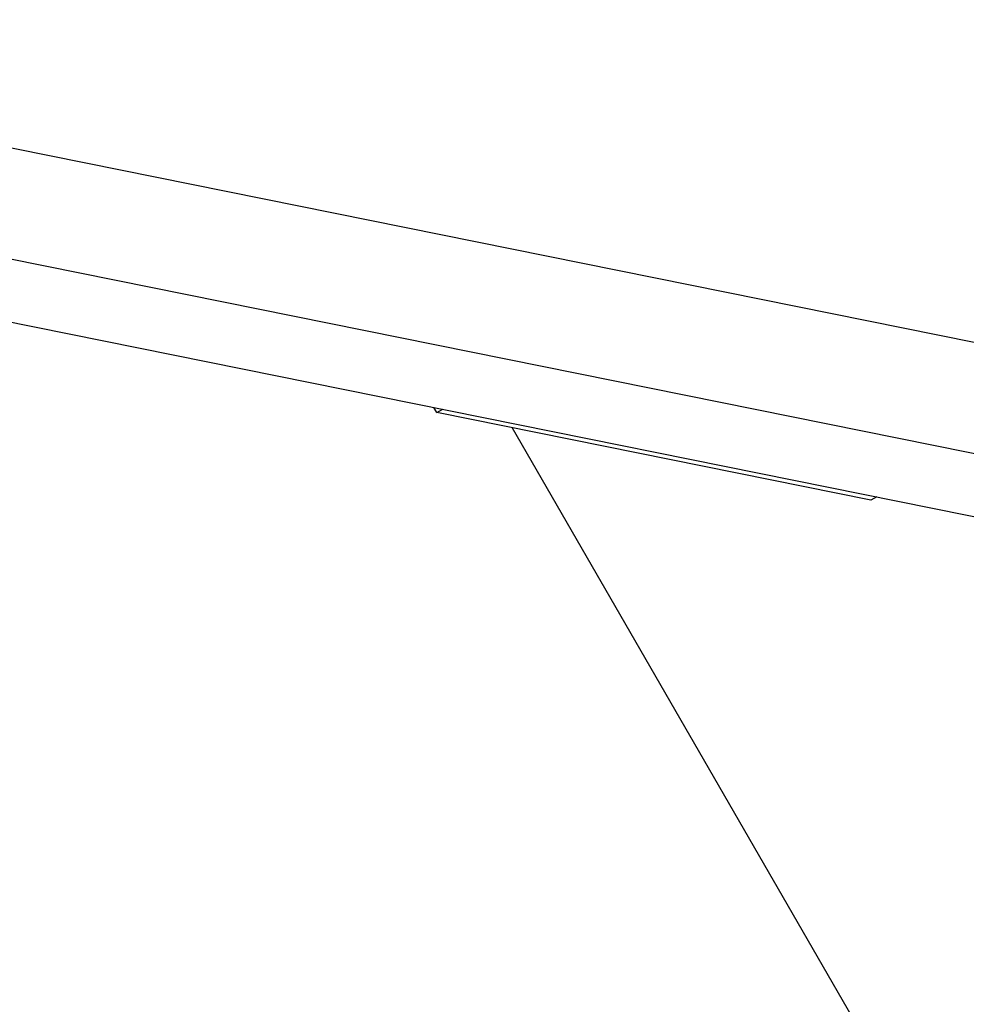
# Model space of a CAD drawing. Extents: x -29 to 29, y -16.3 to 16.2.
# Drawn here: x 11.8 to 13.6, y -8.3 to -6.4 of the extents above; entities that cross this region are included whole.
import ezdxf

# ---------------------------------------------------------------- set-up
doc = ezdxf.new("R2010")
doc.units = 0
doc.layers.get('0').update_dxf_attribs({"linetype": 'CONTINUOUS'})

msp = doc.modelspace()

# ---------------------------------------------------------------- linework, layer by layer
at = {"color": 0}
for points in [[(0.8246, -4.4471), (14.2193, -7.1503)], [(0.8246, -4.4471), (14.2193, -7.1503)], [(0.8246, -4.4471), (14.2193, -7.1503)], [(0.8246, -4.4471), (14.2193, -7.1503)], [(0.8246, -4.4471), (14.2193, -7.1503)], [(0.8246, -4.4471), (14.2193, -7.1503)], [(0.8246, -4.4471), (14.2193, -7.1503)], [(0.8246, -4.4471), (14.2193, -7.1503)], [(0.8246, -4.4471), (14.2193, -7.1503)], [(0.8246, -4.4471), (14.2193, -7.1503)], [(0.8246, -4.4471), (14.2193, -7.1503)], [(0.8246, -4.4471), (14.2193, -7.1503)], [(0.8246, -4.4471), (14.2193, -7.1503)], [(0.8246, -4.4471), (14.2193, -7.1503)], [(0.8246, -4.4471), (14.2193, -7.1503)], [(0.8246, -4.4471), (14.2193, -7.1503)], [(0.8246, -4.4471), (14.2193, -7.1503)], [(0.8246, -4.4471), (14.2193, -7.1503)], [(0.8246, -4.4471), (14.2193, -7.1503)], [(0.8246, -4.4471), (14.2193, -7.1503)], [(0.8246, -4.4471), (14.2193, -7.1503)], [(14.1435, -7.344), (0.7488, -4.6408)], [(14.1435, -7.344), (0.7488, -4.6408)], [(14.1435, -7.344), (0.7488, -4.6408)], [(14.1435, -7.344), (0.7488, -4.6408)], [(14.1435, -7.344), (0.7488, -4.6408)], [(14.1435, -7.344), (0.7488, -4.6408)], [(14.1435, -7.344), (0.7488, -4.6408)], [(14.1435, -7.344), (0.7488, -4.6408)], [(14.1435, -7.344), (0.7488, -4.6408)], [(14.1435, -7.344), (0.7488, -4.6408)], [(14.1435, -7.344), (0.7488, -4.6408)], [(14.1435, -7.344), (0.7488, -4.6408)], [(14.1435, -7.344), (0.7488, -4.6408)], [(14.1435, -7.344), (0.7488, -4.6408)], [(14.1435, -7.344), (0.7488, -4.6408)], [(14.1435, -7.344), (0.7488, -4.6408)], [(14.1435, -7.344), (0.7488, -4.6408)], [(14.1435, -7.344), (0.7488, -4.6408)], [(14.1435, -7.344), (0.7488, -4.6408)], [(14.1435, -7.344), (0.7488, -4.6408)], [(14.1435, -7.344), (0.7488, -4.6408)], [(0.6113, -4.7304), (13.9929, -7.4309)], [(0.6113, -4.7304), (13.9929, -7.4309)], [(0.6113, -4.7304), (13.9929, -7.4309)], [(0.6113, -4.7304), (13.9929, -7.4309)], [(0.6113, -4.7304), (13.9929, -7.4309)], [(0.6113, -4.7304), (13.9929, -7.4309)], [(0.6113, -4.7304), (13.9929, -7.4309)], [(0.6113, -4.7304), (13.9929, -7.4309)], [(0.6113, -4.7304), (13.9929, -7.4309)], [(0.6113, -4.7304), (13.9929, -7.4309)], [(0.6113, -4.7304), (13.9929, -7.4309)], [(0.6113, -4.7304), (13.9929, -7.4309)], [(0.6113, -4.7304), (13.9929, -7.4309)], [(0.6113, -4.7304), (13.9929, -7.4309)], [(0.6113, -4.7304), (13.9929, -7.4309)], [(0.6113, -4.7304), (13.9929, -7.4309)], [(0.6113, -4.7304), (13.9929, -7.4309)], [(0.6113, -4.7304), (13.9929, -7.4309)], [(0.6113, -4.7304), (13.9929, -7.4309)], [(0.6113, -4.7304), (13.9929, -7.4309)], [(0.6113, -4.7304), (13.9929, -7.4309)], [(12.6074, -7.1513), (12.6074, -7.1513)], [(12.6129, -7.161), (12.6074, -7.1513)], [(12.6129, -7.161), (12.6074, -7.1513)], [(12.6129, -7.161), (12.6074, -7.1513)], [(12.6129, -7.161), (12.6074, -7.1513)], [(12.6129, -7.161), (12.6074, -7.1513)], [(12.6129, -7.161), (12.6074, -7.1513)], [(12.6129, -7.161), (12.6074, -7.1513)], [(12.6129, -7.161), (12.6074, -7.1513)], [(12.6129, -7.161), (12.6074, -7.1513)], [(12.6129, -7.161), (12.6074, -7.1513)], [(12.6129, -7.161), (12.6074, -7.1513)], [(12.6129, -7.161), (12.6074, -7.1513)], [(12.6129, -7.161), (12.6074, -7.1513)], [(12.6129, -7.161), (12.6074, -7.1513)], [(12.6129, -7.161), (12.6074, -7.1513)], [(12.6129, -7.161), (12.6074, -7.1513)], [(12.6129, -7.161), (12.6074, -7.1513)], [(12.6129, -7.161), (12.6074, -7.1513)], [(12.6129, -7.161), (12.6074, -7.1513)], [(12.6129, -7.161), (12.6074, -7.1513)], [(12.6129, -7.161), (12.6074, -7.1513)], [(12.6129, -7.161), (12.6239, -7.1547)], [(12.6129, -7.161), (12.6239, -7.1547)], [(12.6129, -7.161), (12.6239, -7.1547)], [(12.6129, -7.161), (12.6239, -7.1547)], [(12.6129, -7.161), (12.6239, -7.1547)], [(12.6129, -7.161), (12.6239, -7.1547)], [(12.6129, -7.161), (12.6239, -7.1547)], [(12.6129, -7.161), (12.6239, -7.1547)], [(12.6129, -7.161), (12.6239, -7.1547)], [(12.6129, -7.161), (12.6239, -7.1547)], [(12.6129, -7.161), (12.6239, -7.1547)], [(12.6129, -7.161), (12.6239, -7.1547)], [(12.6129, -7.161), (12.6239, -7.1547)], [(12.6129, -7.161), (12.6239, -7.1547)], [(12.6129, -7.161), (12.6239, -7.1547)], [(12.6129, -7.161), (12.6239, -7.1547)], [(12.6129, -7.161), (12.6239, -7.1547)], [(12.6129, -7.161), (12.6239, -7.1547)], [(12.6129, -7.161), (12.6239, -7.1547)], [(12.6129, -7.161), (12.6239, -7.1547)], [(12.6129, -7.161), (12.6239, -7.1547)], [(12.6129, -7.161), (12.6129, -7.161)], [(12.6129, -7.161), (12.6129, -7.161)], [(13.4258, -7.325), (12.6129, -7.161)], [(13.4258, -7.325), (12.6129, -7.161)], [(13.4258, -7.325), (12.6129, -7.161)], [(13.4258, -7.325), (12.6129, -7.161)], [(13.4258, -7.325), (12.6129, -7.161)], [(13.4258, -7.325), (12.6129, -7.161)], [(13.4258, -7.325), (12.6129, -7.161)], [(13.4258, -7.325), (12.6129, -7.161)], [(13.4258, -7.325), (12.6129, -7.161)], [(13.4258, -7.325), (12.6129, -7.161)], [(13.4258, -7.325), (12.6129, -7.161)], [(13.4258, -7.325), (12.6129, -7.161)], [(13.4258, -7.325), (12.6129, -7.161)], [(13.4258, -7.325), (12.6129, -7.161)], [(13.4258, -7.325), (12.6129, -7.161)], [(13.4258, -7.325), (12.6129, -7.161)], [(13.4258, -7.325), (12.6129, -7.161)], [(13.4258, -7.325), (12.6129, -7.161)], [(13.4258, -7.325), (12.6129, -7.161)], [(13.4258, -7.325), (12.6129, -7.161)], [(13.4258, -7.325), (12.6129, -7.161)], [(12.6129, -7.161), (12.6129, -7.161)], [(12.6239, -7.1547), (12.6239, -7.1547)], [(12.7537, -7.1894), (12.7537, -7.1894)], [(12.7537, -7.1894), (13.5751, -8.6122)], [(12.7537, -7.1894), (13.5751, -8.6122)], [(12.7537, -7.1894), (13.5751, -8.6122)], [(12.7537, -7.1894), (13.5751, -8.6122)], [(12.7537, -7.1894), (13.5751, -8.6122)], [(12.7537, -7.1894), (13.5751, -8.6122)], [(12.7537, -7.1894), (13.5751, -8.6122)], [(12.7537, -7.1894), (13.5751, -8.6122)], [(12.7537, -7.1894), (13.5751, -8.6122)], [(12.7537, -7.1894), (13.5751, -8.6122)], [(12.7537, -7.1894), (13.5751, -8.6122)], [(12.7537, -7.1894), (13.5751, -8.6122)], [(12.7537, -7.1894), (13.5751, -8.6122)], [(12.7537, -7.1894), (13.5751, -8.6122)], [(12.7537, -7.1894), (13.5751, -8.6122)], [(12.7537, -7.1894), (13.5751, -8.6122)], [(12.7537, -7.1894), (13.5751, -8.6122)], [(12.7537, -7.1894), (13.5751, -8.6122)], [(12.7537, -7.1894), (13.5751, -8.6122)], [(12.7537, -7.1894), (13.5751, -8.6122)], [(12.7537, -7.1894), (13.5751, -8.6122)], [(13.4368, -7.3187), (13.4258, -7.325)], [(13.4368, -7.3187), (13.4258, -7.325)], [(13.4368, -7.3187), (13.4258, -7.325)], [(13.4368, -7.3187), (13.4258, -7.325)], [(13.4368, -7.3187), (13.4258, -7.325)], [(13.4368, -7.3187), (13.4258, -7.325)], [(13.4368, -7.3187), (13.4258, -7.325)], [(13.4368, -7.3187), (13.4258, -7.325)], [(13.4368, -7.3187), (13.4258, -7.325)], [(13.4368, -7.3187), (13.4258, -7.325)], [(13.4368, -7.3187), (13.4258, -7.325)], [(13.4368, -7.3187), (13.4258, -7.325)], [(13.4368, -7.3187), (13.4258, -7.325)], [(13.4368, -7.3187), (13.4258, -7.325)], [(13.4368, -7.3187), (13.4258, -7.325)], [(13.4368, -7.3187), (13.4258, -7.325)], [(13.4368, -7.3187), (13.4258, -7.325)], [(13.4368, -7.3187), (13.4258, -7.325)], [(13.4368, -7.3187), (13.4258, -7.325)], [(13.4368, -7.3187), (13.4258, -7.325)], [(13.4368, -7.3187), (13.4258, -7.325)], [(13.4258, -7.325), (13.4258, -7.325)], [(13.4258, -7.325), (13.4258, -7.325)], [(13.4368, -7.3187), (13.4368, -7.3187)]]:
    msp.add_lwpolyline(points, dxfattribs=at)

doc.saveas('drawing.dxf')
